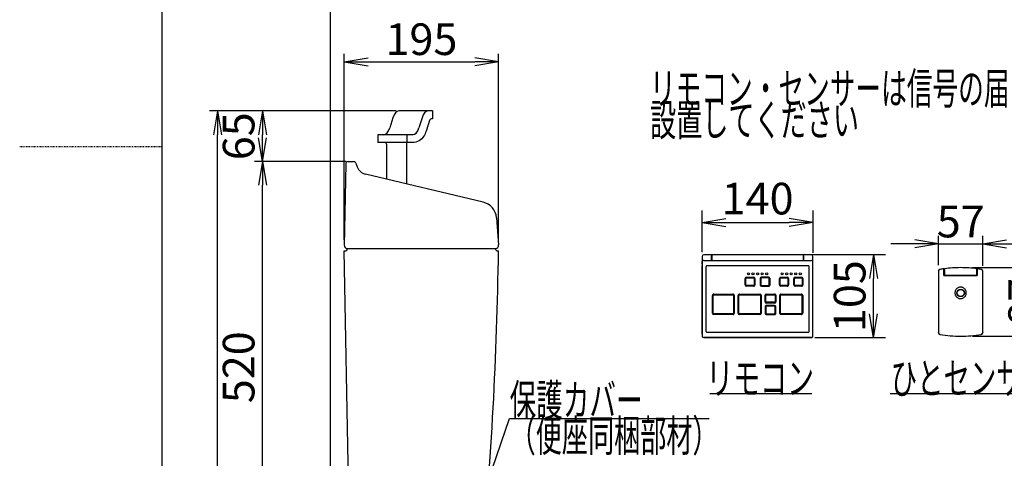
# Model space of a CAD drawing. Extents: x 0 to 2000, y 13 to 2915.
# Drawn here: x 0 to 1244, y 1121 to 1675 of the extents above; entities that cross this region are included whole.
import ezdxf
from ezdxf.enums import TextEntityAlignment as Align

# ---------------------------------------------------------------- set-up
doc = ezdxf.new("R2010")
doc.units = 0
doc.linetypes.add('EXLTYPE2', pattern=[2, 1, -1])
doc.layers.get('0').update_dxf_attribs({"linetype": 'CONTINUOUS'})
doc.layers.get('DEFPOINTS').update_dxf_attribs({"linetype": 'CONTINUOUS'})
for name, color, linetype in [('タンク', 7, 'CONTINUOUS'), ('便座', 7, 'CONTINUOUS'), ('寸法', 7, 'CONTINUOUS'), ('枠', 7, 'CONTINUOUS')]:
    doc.layers.add(name, color=color, linetype=linetype)
doc.styles.add('EXCADDIM1', font='monotxt', dxfattribs={"width": 0.84, "bigfont": 'extfont'})
doc.styles.add('EXCADSTD', font='monotxt', dxfattribs={"bigfont": 'extfont'})
doc.styles.get("Standard").update_dxf_attribs({"font": 'monotxt', "bigfont": 'extfont'})
doc.dimstyles.new('ISO-25', dxfattribs={"dimtxt": 2.5, "dimasz": 2.5, "dimexe": 1.25, "dimexo": 0.625, "dimtad": 1, "dimtxsty": 'STANDARD', "dimcen": 2.5, "dimazin": 3, "dimtfac": 1, "dimtmove": 0, "dimatfit": 3})

# ---------------------------------------------------------------- blocks, each defined once
blk = doc.blocks.new('EX_NORM')
at = {"color": 0, "linetype": 'CONTINUOUS'}
for q in [(-1, 0.167), (-1, 0), (-1, -0.167)]:
    blk.add_line((0, 0), q, dxfattribs=at)
blk = doc.blocks.new('*D15')
at = {"layer": 'DEFPOINTS', "color": 0}
for p in [(306.8, 1496), (414.9, 1496), (282.6, 976)]:
    blk.add_point(p, dxfattribs=at)
at = {"layer": 'タンク', "color": 3, "linetype": 'CONTINUOUS'}
for p, q in [((412.5, 1496), (296.8, 1496)), ((306.8, 1006), (306.8, 1466))]:
    blk.add_line(p, q, dxfattribs=at)
at = {"layer": 'タンク', "color": 3, "xscale": 30, "yscale": 30, "zscale": 30}
for p, rotation in [((306.8, 1496), 90), ((306.8, 976), 270)]:
    blk.add_blockref('EX_NORM', p, dxfattribs=dict(at, rotation=rotation))
at = {"layer": 'タンク', "color": 2, "insert": (281.8, 1236), "char_height": 40, "attachment_point": 5, "rotation": 90, "style": 'EXCADDIM1'}
blk.add_mtext('520', dxfattribs=at)
blk = doc.blocks.new('*D16')
at = {"layer": 'DEFPOINTS', "color": 0}
for p in [(306.8, 1560), (482.8, 1560), (282.6, 1496)]:
    blk.add_point(p, dxfattribs=at)
at = {"layer": 'タンク', "color": 3, "linetype": 'CONTINUOUS'}
for p, q in [((475.8, 1560), (296.8, 1560)), ((306.8, 1526), (306.8, 1530))]:
    blk.add_line(p, q, dxfattribs=at)
at = {"layer": 'タンク', "color": 3, "xscale": 30, "yscale": 30, "zscale": 30}
for p, rotation in [((306.8, 1560), 90), ((306.8, 1496), 270)]:
    blk.add_blockref('EX_NORM', p, dxfattribs=dict(at, rotation=rotation))
at = {"layer": 'タンク', "color": 2, "insert": (281.8, 1528), "char_height": 40, "attachment_point": 5, "rotation": 90, "style": 'EXCADDIM1'}
blk.add_mtext('65', dxfattribs=at)
blk = doc.blocks.new('*D17')
at = {"layer": 'DEFPOINTS', "color": 0}
for p in [(250, 1560), (312, 1560), (312, 576)]:
    blk.add_point(p, dxfattribs=at)
at = {"layer": 'タンク', "color": 3, "linetype": 'CONTINUOUS'}
for p, q in [((305, 1560), (240, 1560)), ((250, 606), (250, 1530)), ((305, 576), (240, 576))]:
    blk.add_line(p, q, dxfattribs=at)
at = {"layer": 'タンク', "color": 3, "xscale": 30, "yscale": 30, "zscale": 30}
for p, rotation in [((250, 1560), 90), ((250, 576), 270)]:
    blk.add_blockref('EX_NORM', p, dxfattribs=dict(at, rotation=rotation))
at = {"layer": 'タンク', "color": 2, "insert": (225, 1068), "char_height": 40, "attachment_point": 5, "rotation": 90, "style": 'EXCADDIM1'}
blk.add_mtext('985', dxfattribs=at)
blk = doc.blocks.new('*D19')
at = {"layer": 'DEFPOINTS', "color": 0}
for p in [(1188.8, 1361.9), (1299.2, 1361.9), (1188.8, 1275.3)]:
    blk.add_point(p, dxfattribs=at)
at = {"layer": '便座', "color": 3, "linetype": 'CONTINUOUS'}
for p, q in [((1203.8, 1361.9), (1314.2, 1361.9)), ((1299.2, 1305.3), (1299.2, 1331.9)), ((1203.8, 1275.3), (1314.2, 1275.3))]:
    blk.add_line(p, q, dxfattribs=at)
at = {"layer": '便座', "color": 3, "xscale": 30, "yscale": 30, "zscale": 30}
for p, rotation in [((1299.2, 1361.9), 90), ((1299.2, 1275.3), 270)]:
    blk.add_blockref('EX_NORM', p, dxfattribs=dict(at, rotation=rotation))
at = {"layer": '便座', "color": 2, "insert": (1274.2, 1318.6), "char_height": 40, "attachment_point": 5, "rotation": 90, "style": 'EXCADDIM1'}
blk.add_mtext('87', dxfattribs=at)
blk = doc.blocks.new('*D20')
at = {"layer": 'DEFPOINTS', "color": 0}
for p in [(1216.9, 1392), (1160.8, 1358.1), (1216.9, 1357.2)]:
    blk.add_point(p, dxfattribs=at)
at = {"layer": '便座', "color": 3, "linetype": 'CONTINUOUS'}
for p, q in [((1160.8, 1365.1), (1160.8, 1402)), ((1216.9, 1364.2), (1216.9, 1402)), ((1130.8, 1392), (1100.8, 1392)), ((1160.8, 1392), (1216.9, 1392)), ((1246.9, 1392), (1276.9, 1392))]:
    blk.add_line(p, q, dxfattribs=at)
at = {"layer": '便座', "color": 3, "xscale": 30, "yscale": 30, "zscale": 30}
blk.add_blockref('EX_NORM', (1160.8, 1392), dxfattribs=at)
at = {"layer": '便座', "color": 3, "xscale": 30, "yscale": 30, "zscale": 30, "rotation": 180}
blk.add_blockref('EX_NORM', (1216.9, 1392), dxfattribs=at)
at = {"layer": '便座', "color": 2, "insert": (1188.9, 1415), "char_height": 40, "attachment_point": 5, "style": 'EXCADDIM1'}
blk.add_mtext('57', dxfattribs=at)
blk = doc.blocks.new('*D21')
at = {"layer": 'DEFPOINTS', "color": 0}
for p in [(1002.3, 1419), (862.3, 1376.1), (1002.3, 1375.5)]:
    blk.add_point(p, dxfattribs=at)
at = {"layer": '便座', "color": 3, "linetype": 'CONTINUOUS'}
for p, q in [((862.3, 1381.4), (862.3, 1434)), ((1002.3, 1380.8), (1002.3, 1434)), ((892.3, 1419), (972.3, 1419))]:
    blk.add_line(p, q, dxfattribs=at)
at = {"layer": '便座', "color": 3, "xscale": 30, "yscale": 30, "zscale": 30, "rotation": 180}
blk.add_blockref('EX_NORM', (862.3, 1419), dxfattribs=at)
at = {"layer": '便座', "color": 3, "xscale": 30, "yscale": 30, "zscale": 30}
blk.add_blockref('EX_NORM', (1002.3, 1419), dxfattribs=at)
at = {"layer": '便座', "color": 2, "insert": (932.3, 1444), "char_height": 40, "attachment_point": 5, "style": 'EXCADDIM1'}
blk.add_mtext('140', dxfattribs=at)
blk = doc.blocks.new('*D22')
at = {"layer": 'DEFPOINTS', "color": 0}
for p in [(990.3, 1378.4), (1078.8, 1378.4), (1000.3, 1273.4)]:
    blk.add_point(p, dxfattribs=at)
at = {"layer": '便座', "color": 3, "linetype": 'CONTINUOUS'}
for p, q in [((994.8, 1378.4), (1093.8, 1378.4)), ((1078.8, 1303.4), (1078.8, 1348.4)), ((1004.8, 1273.4), (1093.8, 1273.4))]:
    blk.add_line(p, q, dxfattribs=at)
at = {"layer": '便座', "color": 3, "xscale": 30, "yscale": 30, "zscale": 30}
for p, rotation in [((1078.8, 1378.4), 90), ((1078.8, 1273.4), 270)]:
    blk.add_blockref('EX_NORM', p, dxfattribs=dict(at, rotation=rotation))
at = {"layer": '便座', "color": 2, "insert": (1053.8, 1325.9), "char_height": 40, "attachment_point": 5, "rotation": 90, "style": 'EXCADDIM1'}
blk.add_mtext('105', dxfattribs=at)
blk = doc.blocks.new('*D36')
at = {"layer": 'DEFPOINTS', "color": 0}
for p in [(605.1, 1622), (410.1, 1390.1), (605.1, 1390.6)]:
    blk.add_point(p, dxfattribs=at)
at = {"layer": '寸法', "color": 3, "linetype": 'CONTINUOUS'}
for p, q in [((410.1, 1397.1), (410.1, 1632)), ((605.1, 1397.6), (605.1, 1632)), ((440.1, 1622), (575.1, 1622))]:
    blk.add_line(p, q, dxfattribs=at)
at = {"layer": '寸法', "color": 3, "xscale": 30, "yscale": 30, "zscale": 30, "rotation": 180}
blk.add_blockref('EX_NORM', (410.1, 1622), dxfattribs=at)
at = {"layer": '寸法', "color": 3, "xscale": 30, "yscale": 30, "zscale": 30}
blk.add_blockref('EX_NORM', (605.1, 1622), dxfattribs=at)
at = {"layer": '寸法', "color": 2, "insert": (507.6, 1645.5), "char_height": 40, "attachment_point": 5, "style": 'EXCADDIM1'}
blk.add_mtext('195', dxfattribs=at)

msp = doc.modelspace()

# ---------------------------------------------------------------- linework, layer by layer
at = {"layer": 'タンク', "color": 7, "linetype": 'CONTINUOUS'}
msp.add_line((392.518, 576), (392.518, 1833), dxfattribs=at)
at = {"layer": 'タンク', "color": 6, "linetype": 'CONTINUOUS'}
for p, q in [((521.475, 1560.005), (479.015, 1560.005)), ((521.475, 1560.005), (521.475, 1550.005)), ((471.556, 1551.272), (467.635, 1538.738)), ((508.365, 1551.272), (504.444, 1538.738)), ((517.788, 1547.901), (513.961, 1535.669)), ((521.475, 1550.005), (520.651, 1550.005)), ((452.495, 1530.005), (452.495, 1520.005)), ((496.985, 1530.005), (452.495, 1530.005)), ((498.047, 1520.005), (452.495, 1520.005)), ((463.569, 1518.005), (463.569, 1473.698)), ((488.569, 1518.493), (488.569, 1469.505)), ((489.095, 1530.005), (489.095, 1520.005))]:
    msp.add_line(p, q, dxfattribs=at)
at = {"layer": 'タンク', "color": 2, "linetype": 'CONTINUOUS'}
for p, q in [((411.938, 1493.052), (410.139, 1390)), ((414.938, 1496), (421.909, 1496)), ((424.719, 1494.051), (426.482, 1489.336)), ((585.538, 1444.705), (437.063, 1479.999)), ((602.383, 1425.028), (605.09, 1390.626)), ((410.069, 1383), (411.015, 1383)), ((417.299, 987.781), (410.069, 1383)), ((414.015, 1386), (601.015, 1386)), ((414.069, 1386), (601.015, 1386)), ((604.015, 1383), (604.972, 1383))]:
    msp.add_line(p, q, dxfattribs=at)
at = {"layer": 'タンク', "color": 6, "linetype": 'CONTINUOUS', "flags": 128}
msp.add_lwpolyline([(513.961, 1535.669), (513.55, 1534.429), (512.903, 1532.735), (512.152, 1531.056), (511.299, 1529.425), (510.325, 1527.844), (509.21, 1526.318), (507.924, 1524.856), (506.432, 1523.48), (504.699, 1522.232), (502.705, 1521.177), (500.462, 1520.404), (498.036, 1520.005), (498.047, 1520.005)], dxfattribs=at)
at = {"layer": 'タンク', "color": 6, "linetype": 'CONTINUOUS'}
for centre, radius, start, end in [((520.651, 1547.005), 3, 90, 162.627497), ((461.569, 1518.005), 2, 0, 90), ((490.569, 1518.493), 2, 130.902093, 180), ((491.069, 1469.505), 2.5, 180, 232.440845)]:
    msp.add_arc(centre, radius, start, end, dxfattribs=at)
at = {"layer": 'タンク', "color": 2, "linetype": 'CONTINUOUS'}
for centre, radius, start, end in [((414.938, 1493), 3, 90, 179), ((421.909, 1493), 3, 20.510258, 90), ((440.532, 1494.592), 15, 200.510258, 256.62868), ((580.45, 1423.302), 22, 4.5, 76.62868), ((414.139, 1390), 4, 178, 270), ((411.015, 1386), 3, 270, 0), ((-4394.513, 1454.747), 5000, 354.630752, 359.177813), ((604.015, 1386), 3, 180, 270), ((601.139, 1390), 4, 270, 9)]:
    msp.add_arc(centre, radius, start, end, dxfattribs=at)
at = {"layer": 'タンク', "color": 6, "linetype": 'CONTINUOUS'}
for centre, start_param, end_param in [((479.015, 1539.305), 3.14159265, 4.09598876), ((515.823, 1539.305), 3.14159265, 4.09598876), ((460.177, 1550.705), 0, 0.95439611), ((496.985, 1550.705), 6.23783201, 7.23758142)]:
    msp.add_ellipse(centre, major_axis=(0, -20.7), ratio=0.44157961, start_param=start_param, end_param=end_param, dxfattribs=at)
at = {"layer": '便座', "color": 6, "linetype": 'CONTINUOUS'}
for p, q in [((862.28, 1376.089), (862.28, 1376.068)), ((862.28, 1376.088), (862.28, 1375.483)), ((862.28, 1375.483), (862.28, 1369.877)), ((862.28, 1369.34), (862.28, 1369.877)), ((862.28, 1367.649), (862.28, 1369.34)), ((862.28, 1369.312), (862.28, 1364.396)), ((873.929, 1378.088), (864.28, 1378.088)), ((864.28, 1370.948), (1000.264, 1370.948)), ((874.279, 1378.088), (873.929, 1378.088)), ((874.279, 1377.788), (874.229, 1377.788)), ((874.229, 1377.788), (874.229, 1377.036)), ((874.229, 1371.43), (874.229, 1377.036)), ((874.229, 1377.036), (874.229, 1371.429)), ((874.279, 1376.888), (874.229, 1376.888)), ((874.279, 1376.788), (874.229, 1376.788)), ((874.279, 1376.788), (874.229, 1376.788)), ((874.229, 1370.948), (874.229, 1371.43)), ((874.279, 1378.412), (874.279, 1370.99)), ((874.279, 1378.412), (990.265, 1378.412)), ((874.279, 1378.412), (874.279, 1370.99)), ((874.279, 1378.412), (990.265, 1378.412)), ((874.279, 1378.086), (874.279, 1370.948)), ((874.279, 1370.948), (874.279, 1370.99)), ((874.279, 1370.948), (874.279, 1370.99)), ((990.265, 1370.99), (990.265, 1378.412)), ((990.265, 1370.99), (990.265, 1378.412)), ((990.315, 1378.088), (990.265, 1378.088)), ((990.315, 1377.788), (990.265, 1377.788)), ((990.315, 1376.888), (990.265, 1376.888)), ((990.315, 1376.788), (990.265, 1376.788)), ((990.265, 1376.788), (990.315, 1376.788)), ((990.265, 1370.948), (990.265, 1370.99)), ((990.265, 1370.948), (990.265, 1370.99)), ((990.315, 1377.31), (990.315, 1378.088)), ((1000.264, 1378.088), (990.315, 1378.088)), ((990.315, 1377.31), (990.315, 1371.703)), ((990.315, 1371.703), (990.315, 1370.975)), ((990.315, 1370.975), (990.315, 1370.948)), ((1002.264, 1375.483), (1002.264, 1376.088)), ((1002.264, 1369.877), (1002.264, 1375.483)), ((1002.264, 1369.34), (1002.264, 1369.877)), ((1002.264, 1369.34), (1002.264, 1369.312)), ((1002.264, 1364.396), (1002.264, 1369.312)), ((862.28, 1366.185), (862.28, 1367.649)), ((862.28, 1278.099), (862.28, 1364.396)), ((862.28, 1364.396), (862.28, 1278.099)), ((867.27, 1281.099), (867.27, 1363.389)), ((996.254, 1364.39), (868.27, 1364.389)), ((996.254, 1364.389), (868.27, 1364.389)), ((997.254, 1281.099), (997.254, 1363.389)), ((1002.264, 1278.099), (1002.264, 1364.396)), ((1160.674, 1357.213), (1160.674, 1357.204)), ((1160.674, 1357.204), (1160.674, 1357.189)), ((1160.674, 1357.189), (1160.674, 1280.168)), ((1161.255, 1356.902), (1161.253, 1356.89)), ((1167.789, 1360.43), (1167.789, 1360.462)), ((1167.789, 1360.231), (1167.789, 1360.43)), ((1167.789, 1359.729), (1167.789, 1360.231)), ((1168.389, 1359.999), (1167.789, 1359.915)), ((1167.789, 1359.53), (1167.789, 1359.729)), ((1167.789, 1359.193), (1167.789, 1359.53)), ((1167.789, 1358.755), (1167.789, 1359.193)), ((1167.789, 1358.513), (1167.789, 1358.755)), ((1167.789, 1358.265), (1167.789, 1358.513)), ((1167.789, 1358.364), (1167.903, 1358.381)), ((1167.789, 1351.889), (1167.789, 1358.265)), ((1167.789, 1357.758), (1167.897, 1357.758)), ((1167.897, 1357.727), (1167.789, 1357.727)), ((1167.789, 1357.03), (1167.891, 1357.03)), ((1167.898, 1357.861), (1167.891, 1357.004)), ((1167.891, 1357.004), (1167.929, 1352.625)), ((1167.9, 1358.11), (1167.898, 1357.861)), ((1167.9, 1358.11), (1167.903, 1358.352)), ((1167.903, 1358.352), (1167.906, 1358.788)), ((1167.906, 1358.788), (1167.909, 1359.122)), ((1167.909, 1359.122), (1167.911, 1359.316)), ((1167.911, 1359.316), (1167.914, 1359.741)), ((1167.916, 1359.918), (1167.914, 1359.741)), ((1167.916, 1359.923), (1168.393, 1359.99)), ((1167.916, 1359.918), (1167.916, 1359.923)), ((1168.388, 1360.32), (1168.388, 1360.492)), ((1168.388, 1360.485), (1168.388, 1359.759)), ((1168.399, 1358.299), (1168.388, 1359.759)), ((1168.399, 1358.299), (1168.448, 1352.619)), ((1209.125, 1352.619), (1209.174, 1358.299)), ((1209.174, 1358.299), (1209.185, 1359.759)), ((1209.788, 1359.915), (1209.18, 1360)), ((1209.18, 1359.99), (1209.657, 1359.923)), ((1209.185, 1360.492), (1209.185, 1360.151)), ((1209.185, 1359.759), (1209.185, 1360.485)), ((1209.644, 1352.625), (1209.682, 1357.004)), ((1209.657, 1359.923), (1209.657, 1359.913)), ((1209.659, 1359.702), (1209.657, 1359.913)), ((1209.659, 1359.702), (1209.663, 1359.219)), ((1209.663, 1359.219), (1209.664, 1359.088)), ((1209.664, 1359.088), (1209.666, 1358.865)), ((1209.666, 1358.865), (1209.668, 1358.577)), ((1209.668, 1358.577), (1209.67, 1358.417)), ((1209.671, 1358.253), (1209.67, 1358.417)), ((1209.67, 1358.381), (1209.788, 1358.364)), ((1209.682, 1357.004), (1209.671, 1358.253)), ((1209.676, 1357.758), (1209.788, 1357.758)), ((1209.788, 1357.727), (1209.676, 1357.727)), ((1209.682, 1357.03), (1209.788, 1357.03)), ((1209.788, 1360.462), (1209.788, 1360.43)), ((1209.788, 1360.458), (1209.788, 1358.945)), ((1209.788, 1360.43), (1209.788, 1360.23)), ((1209.788, 1360.23), (1209.788, 1359.729)), ((1209.788, 1359.729), (1209.788, 1359.529)), ((1209.788, 1359.529), (1209.788, 1359.192)), ((1209.788, 1359.192), (1209.788, 1358.755)), ((1209.788, 1358.364), (1209.788, 1358.945)), ((1209.788, 1358.755), (1209.788, 1358.513)), ((1209.788, 1358.513), (1209.788, 1358.265)), ((1209.788, 1358.265), (1209.788, 1351.889)), ((1216.904, 1357.204), (1216.904, 1357.213)), ((1216.904, 1357.189), (1216.904, 1357.204)), ((1216.904, 1280.168), (1216.904, 1357.189)), ((916.574, 1340.092), (916.574, 1348.091)), ((917.444, 1340.092), (917.444, 1348.091)), ((918.274, 1349.791), (927.273, 1349.791)), ((918.274, 1348.921), (927.273, 1348.921)), ((928.102, 1348.091), (928.102, 1340.092)), ((928.972, 1348.091), (928.972, 1340.092)), ((935.572, 1348.091), (935.572, 1340.092)), ((936.442, 1348.091), (936.442, 1340.092)), ((946.27, 1349.791), (937.271, 1349.791)), ((946.27, 1348.921), (937.271, 1348.921)), ((947.1, 1340.092), (947.1, 1348.091)), ((947.97, 1340.092), (947.97, 1348.091)), ((960.069, 1340.092), (960.069, 1348.091)), ((960.939, 1340.092), (960.939, 1348.091)), ((961.768, 1349.791), (969.768, 1349.791)), ((961.768, 1348.921), (969.768, 1348.921)), ((970.597, 1348.091), (970.597, 1340.092)), ((971.467, 1348.091), (971.467, 1340.092)), ((978.067, 1340.092), (978.067, 1348.091)), ((978.937, 1340.092), (978.937, 1348.091)), ((979.766, 1349.791), (987.765, 1349.791)), ((979.766, 1348.921), (987.765, 1348.921)), ((988.595, 1348.091), (988.595, 1340.092)), ((989.465, 1348.091), (989.465, 1340.092)), ((1167.789, 1355.836), (1167.901, 1355.836)), ((1167.789, 1351.889), (1209.788, 1351.889)), ((1167.935, 1351.928), (1167.929, 1352.625)), ((1167.929, 1352.625), (1168.449, 1352.625)), ((1167.936, 1351.889), (1167.935, 1351.928)), ((1167.935, 1351.928), (1209.638, 1351.928)), ((1168.747, 1352.323), (1208.826, 1352.323)), ((1199.755, 1351.928), (1199.755, 1351.889)), ((1206.174, 1351.889), (1206.174, 1351.928)), ((1209.124, 1352.625), (1209.644, 1352.625)), ((1209.638, 1351.928), (1209.637, 1351.889)), ((1209.644, 1352.625), (1209.638, 1351.928)), ((1209.672, 1355.836), (1209.788, 1355.836)), ((927.273, 1339.263), (918.274, 1339.263)), ((927.273, 1338.392), (918.274, 1338.392)), ((937.271, 1339.263), (946.27, 1339.263)), ((937.271, 1338.392), (946.27, 1338.392)), ((969.768, 1339.263), (961.768, 1339.263)), ((969.768, 1338.392), (961.768, 1338.392)), ((987.765, 1339.263), (979.766, 1339.263)), ((987.765, 1338.392), (979.766, 1338.392)), ((875.279, 1304.296), (875.279, 1326.894)), ((876.149, 1304.296), (876.149, 1326.894)), ((876.979, 1328.594), (901.076, 1328.594)), ((876.979, 1327.723), (901.076, 1327.723)), ((901.905, 1326.894), (901.905, 1304.296)), ((902.775, 1326.894), (902.775, 1304.296)), ((907.775, 1304.296), (907.775, 1326.894)), ((908.645, 1304.296), (908.645, 1326.894)), ((909.475, 1328.594), (935.072, 1328.594)), ((909.475, 1327.723), (935.072, 1327.723)), ((935.901, 1326.894), (935.901, 1304.296)), ((936.771, 1326.894), (936.771, 1304.296)), ((941.771, 1318.695), (941.771, 1327.094)), ((942.641, 1318.695), (942.641, 1327.094)), ((943.271, 1328.594), (953.769, 1328.594)), ((943.271, 1327.723), (953.769, 1327.723)), ((954.399, 1327.094), (954.399, 1318.695)), ((955.269, 1327.094), (955.269, 1318.695)), ((960.269, 1304.296), (960.269, 1326.894)), ((961.139, 1304.296), (961.139, 1326.894)), ((961.968, 1328.594), (987.565, 1328.594)), ((961.968, 1327.723), (987.565, 1327.723)), ((988.395, 1326.894), (988.395, 1304.296)), ((989.265, 1326.894), (989.265, 1304.296)), ((941.771, 1312.495), (941.771, 1304.096)), ((942.641, 1312.495), (942.641, 1304.096)), ((953.769, 1318.065), (943.271, 1318.065)), ((953.769, 1317.195), (943.271, 1317.195)), ((953.769, 1313.995), (943.271, 1313.995)), ((953.769, 1313.125), (943.271, 1313.125)), ((954.399, 1304.096), (954.399, 1312.495)), ((955.269, 1304.096), (955.269, 1312.495)), ((901.076, 1303.467), (876.979, 1303.467)), ((901.076, 1302.597), (876.979, 1302.597)), ((935.072, 1303.467), (909.475, 1303.467)), ((935.072, 1302.597), (909.475, 1302.597)), ((943.271, 1303.467), (953.769, 1303.467)), ((943.271, 1302.597), (953.769, 1302.597)), ((987.565, 1303.467), (961.968, 1303.467)), ((987.565, 1302.597), (961.968, 1302.597)), ((862.28, 1278.099), (862.28, 1275.1)), ((1000.264, 1273.4), (864.28, 1273.4)), ((864.28, 1273.4), (1000.264, 1273.4)), ((864.3, 1273.4), (874.399, 1273.4)), ((877.278, 1273.4), (864.3, 1273.4)), ((996.254, 1280.099), (868.27, 1280.099)), ((874.399, 1273.4), (964.388, 1273.4)), ((877.858, 1273.4), (960.689, 1273.4)), ((928.98, 1273.4), (937.58, 1273.4)), ((964.388, 1273.4), (1000.244, 1273.4)), ((1002.264, 1275.1), (1002.264, 1278.099)), ((1160.674, 1280.06), (1160.674, 1280.168)), ((1160.674, 1280.158), (1160.674, 1280.168)), ((1160.674, 1280.06), (1160.674, 1280.009)), ((1216.903, 1280.009), (1216.904, 1280.06)), ((1216.904, 1280.168), (1216.904, 1280.06)), ((1216.904, 1280.168), (1216.904, 1280.158))]:
    msp.add_line(p, q, dxfattribs=at)
at = {"layer": '便座', "color": 6, "linetype": 'CONTINUOUS', "flags": 128}
for points in [[(864.28, 1370.948), (863.967, 1370.928), (863.662, 1370.868), (863.375, 1370.771), (863.109, 1370.639), (862.876, 1370.478), (862.676, 1370.29), (862.518, 1370.085), (862.397, 1369.864), (862.32, 1369.637), (862.283, 1369.403), (862.28, 1369.312)], [(1001.521, 1370.585), (1000.999, 1370.834), (1000.395, 1370.945), (1000.264, 1370.948)], [(1002.264, 1369.312), (1002.243, 1369.545), (1002.183, 1369.772), (1001.945, 1370.199), (1001.861, 1370.297)]]:
    msp.add_lwpolyline(points, dxfattribs=at)
at = {"layer": '便座', "color": 6, "linetype": 'CONTINUOUS'}
for centre, radius in [((920.773, 1354.09), 1.375), ((926.523, 1354.09), 1.375), ((932.272, 1354.09), 1.375), ((938.021, 1354.09), 1.375), ((943.771, 1354.09), 1.375), ((963.268, 1354.09), 1.375), ((969.018, 1354.09), 1.375), ((974.767, 1354.09), 1.375), ((980.516, 1354.09), 1.375), ((986.266, 1354.09), 1.375), ((1188.789, 1329.995), 4.727), ((1188.789, 1329.975), 4.429)]:
    msp.add_circle(centre, radius, dxfattribs=at)
for centre, radius, start, end in [((864.28, 1376.088), 2, 90.000009, 179.999991), ((873.929, 1377.788), 0.3, 359.999983, 90.000003), ((1000.264, 1376.088), 2, 0.00001, 90.000003), ((868.27, 1363.389), 1, 90.001328, 179.998653), ((996.254, 1363.389), 1, 0.000016, 89.959821), ((1163.162, 1357.189), 2.488, 100.060509, 179.974829), ((1163.162, 1357.204), 2.489, 169.800825, 179.796971), ((1163.158, 1357.205), 2.484, 159.849977, 169.809786), ((1163.162, 1357.204), 2.489, 149.874486, 159.858952), ((1163.158, 1357.207), 2.484, 139.916589, 149.883502), ((1163.162, 1357.204), 2.488, 129.945455, 139.925564), ((1163.159, 1357.208), 2.484, 110.004636, 129.97264), ((1163.161, 1357.209), 2.483, 100.037833, 110.022695), ((1188.789, 1212.559), 149.386, 98.080799, 100.046835), ((1188.786, 1212.53), 149.361, 90.000003, 97.849345), ((1188.786, 1212.53), 149.361, 82.150653, 90.000003), ((1188.789, 1212.559), 149.386, 79.953163, 81.919199), ((1214.415, 1357.189), 2.489, 0.027189, 79.941989), ((1214.416, 1357.205), 2.488, 69.949914, 79.953382), ((1214.417, 1357.209), 2.483, 59.997222, 69.959012), ((1214.418, 1357.207), 2.484, 40.060979, 60.033319), ((1214.415, 1357.204), 2.489, 30.089172, 40.071548), ((1214.419, 1357.206), 2.484, 20.126971, 30.097792), ((1214.419, 1357.204), 2.484, 0.193984, 20.163109), ((918.274, 1348.091), 1.7, 90.000003, 180.000009), ((918.274, 1348.091), 0.829, 90.000003, 180.000009), ((927.273, 1348.091), 1.7, 0, 90.000003), ((927.273, 1348.091), 0.829, 0, 90.000003), ((937.271, 1348.091), 1.7, 90.000003, 180.000009), ((937.271, 1348.091), 0.829, 90.000003, 180.000009), ((946.27, 1348.091), 1.7, 0, 90.000003), ((946.27, 1348.091), 0.829, 0, 90.000003), ((961.768, 1348.091), 1.7, 90.000003, 180.000009), ((961.768, 1348.091), 0.829, 90.000003, 180.000009), ((969.768, 1348.091), 1.7, 0, 90.000003), ((969.768, 1348.091), 0.829, 0, 90.000003), ((979.766, 1348.091), 1.7, 90.000003, 180.000009), ((979.766, 1348.091), 0.829, 90.000003, 180.000009), ((987.765, 1348.091), 1.7, 0, 90.000003), ((987.765, 1348.091), 0.829, 0, 90.000003), ((1165.65, 1349.005), 3.981, 55.0162, 57.486205), ((1168.744, 1352.621), 0.296, 180.390258, 202.981478), ((1168.744, 1352.62), 0.296, 202.764155, 225.336769), ((1168.745, 1352.619), 0.296, 225.119883, 247.682764), ((1168.746, 1352.618), 0.296, 247.464888, 270.109554), ((1208.827, 1352.618), 0.296, 269.891179, 292.48373), ((1208.828, 1352.619), 0.296, 292.266414, 314.839619), ((1208.829, 1352.62), 0.296, 314.622747, 337.185046), ((1208.829, 1352.621), 0.296, 336.967135, 359.610498), ((1211.927, 1349.005), 3.981, 122.513431, 125.057881), ((918.274, 1340.092), 1.7, 180.000009, 269.999997), ((918.274, 1340.092), 0.829, 180.000009, 269.999997), ((927.273, 1340.092), 0.829, 269.999997, 0.00001), ((927.273, 1340.092), 1.7, 269.999997, 0), ((937.271, 1340.092), 1.7, 180.000009, 269.999997), ((937.271, 1340.092), 0.829, 180.000009, 269.999997), ((946.27, 1340.092), 0.829, 269.999997, 0), ((946.27, 1340.092), 1.7, 269.999997, 0), ((961.768, 1340.092), 1.7, 180.000009, 269.999997), ((961.768, 1340.092), 0.829, 180.000009, 269.999997), ((969.768, 1340.092), 0.829, 269.999997, 0.00001), ((969.768, 1340.092), 1.7, 269.999997, 0), ((979.766, 1340.092), 1.7, 180.000009, 269.999997), ((979.766, 1340.092), 0.829, 180.000009, 269.999997), ((987.765, 1340.092), 0.829, 269.999997, 0.00001), ((987.765, 1340.092), 1.7, 269.999997, 0), ((1188.772, 1329.996), 7.199, 168.737009, 180.013), ((1188.773, 1329.999), 7.199, 157.487005, 168.762991), ((1188.774, 1330.002), 7.199, 146.237014, 157.512987), ((1188.776, 1330.005), 7.199, 134.987009, 146.262996), ((1188.778, 1330.008), 7.199, 123.737005, 135.012991), ((1188.781, 1330.009), 7.199, 112.487007, 123.762987), ((1188.784, 1330.011), 7.199, 101.237009, 112.512989), ((1188.787, 1330.011), 7.199, 89.987005, 101.262991), ((1188.789, 1329.995), 7.215, 78.749998, 90.000003), ((1188.793, 1330.011), 7.199, 67.487009, 78.762989), ((1188.796, 1330.009), 7.199, 56.237008, 67.512991), ((1188.799, 1330.008), 7.199, 44.98701, 56.26299), ((1188.801, 1330.005), 7.199, 33.737009, 45.012992), ((1188.803, 1330.002), 7.199, 22.487006, 33.762988), ((1188.805, 1329.999), 7.199, 11.237009, 22.512992), ((1188.805, 1329.996), 7.199, 359.987005, 11.262991), ((876.979, 1326.894), 1.7, 90.000003, 180.000009), ((876.979, 1326.894), 0.829, 90.000003, 180.000009), ((901.076, 1326.894), 1.7, 0, 90.000003), ((901.076, 1326.894), 0.829, 0, 90.000003), ((909.475, 1326.894), 1.7, 90.000003, 180.000009), ((909.475, 1326.894), 0.829, 90.000003, 180.000009), ((935.072, 1326.894), 1.7, 0, 90.000003), ((935.072, 1326.894), 0.829, 0, 90.000003), ((943.271, 1327.094), 1.5, 90.000003, 180.000009), ((943.271, 1318.695), 1.5, 180.000009, 269.999997), ((943.271, 1327.094), 0.629, 90.000003, 180.000009), ((943.271, 1318.695), 0.629, 180.000009, 269.999997), ((953.769, 1327.094), 1.5, 0, 90.000003), ((953.769, 1327.094), 0.629, 0, 90.000003), ((953.769, 1318.695), 0.629, 269.999997, 0), ((953.769, 1318.695), 1.5, 269.999997, 0), ((961.968, 1326.894), 1.7, 90.000003, 180.000009), ((961.968, 1326.894), 0.829, 90.000003, 180.000009), ((987.565, 1326.894), 1.7, 0, 90.000003), ((987.565, 1326.894), 0.829, 0.00001, 90.000003), ((1188.772, 1329.993), 7.199, 179.987014, 191.262991), ((1188.773, 1329.99), 7.199, 191.237009, 202.512995), ((1188.774, 1329.987), 7.199, 202.487013, 213.763), ((1188.776, 1329.984), 7.199, 213.737018, 225.012991), ((1188.778, 1329.982), 7.199, 224.987009, 236.262995), ((1188.781, 1329.98), 7.199, 236.237013, 247.513), ((1188.784, 1329.979), 7.199, 247.487011, 258.762998), ((1188.787, 1329.978), 7.199, 258.737016, 270.012975), ((1188.79, 1329.978), 7.199, 269.98702, 281.262979), ((1188.793, 1329.979), 7.199, 281.236997, 292.512984), ((1188.796, 1329.98), 7.199, 292.487002, 303.762992), ((1188.799, 1329.982), 7.199, 303.73701, 315.012997), ((1188.801, 1329.984), 7.199, 314.987011, 326.263001), ((1188.803, 1329.987), 7.199, 326.237019, 337.512977), ((1188.805, 1329.99), 7.199, 337.486996, 348.762983), ((1188.805, 1329.993), 7.199, 348.737, 0.012991), ((943.271, 1312.495), 1.5, 90.000003, 180.000009), ((943.271, 1312.495), 0.629, 90.000003, 180.000009), ((953.769, 1312.495), 1.5, 0.00001, 90.000003), ((953.769, 1312.495), 0.629, 0, 90.000003), ((876.979, 1304.296), 1.7, 180.000009, 269.999997), ((876.979, 1304.296), 0.829, 180.000009, 269.999997), ((901.076, 1304.296), 0.829, 269.999997, 0.00001), ((901.076, 1304.296), 1.7, 269.999997, 0), ((909.475, 1304.296), 1.7, 180.000009, 269.999997), ((909.475, 1304.296), 0.829, 180.000009, 269.999997), ((935.072, 1304.296), 0.829, 269.999997, 0), ((935.072, 1304.296), 1.7, 269.999997, 0), ((943.271, 1304.096), 1.5, 180.000009, 269.999997), ((943.271, 1304.096), 0.629, 180.000009, 269.999997), ((953.769, 1304.096), 0.629, 269.999997, 0.00001), ((953.769, 1304.096), 1.5, 269.999997, 0), ((961.968, 1304.296), 1.7, 180.000009, 269.999997), ((961.968, 1304.296), 0.829, 180.000009, 269.999997), ((987.565, 1304.296), 0.829, 269.999997, 0.00001), ((987.565, 1304.296), 1.7, 269.999997, 0), ((864.28, 1275.4), 2, 180.000009, 269.999997), ((868.27, 1281.099), 1, 180.000022, 269.99997), ((996.254, 1281.099), 1, 270.000025, 359.999983), ((1000.264, 1275.4), 2, 269.999997, 0), ((1163.123, 1280.171), 2.45, 180.306261, 220.508016), ((1163.192, 1280.059), 2.518, 181.152398, 190.903695), ((1163.184, 1280.057), 2.51, 190.893641, 200.709552), ((1163.182, 1280.056), 2.508, 200.705864, 210.488225), ((1163.172, 1280.05), 2.496, 210.480083, 220.350376), ((1163.155, 1280.195), 2.49, 220.450424, 240.327969), ((1163.171, 1280.048), 2.494, 220.34095, 230.184564), ((1163.164, 1280.039), 2.483, 230.175248, 240.103392), ((1163.166, 1280.213), 2.511, 240.320701, 259.695018), ((1163.163, 1280.038), 2.481, 240.095496, 249.983227), ((1163.161, 1280.03), 2.473, 249.974593, 259.951614), ((1188.779, 1424.469), 149.166, 259.942544, 264.973115), ((1188.785, 1424.468), 149.166, 264.970656, 270.001227), ((1188.792, 1424.472), 149.17, 269.99885, 275.029284), ((1188.789, 1424.54), 149.238, 275.02811, 280.056222), ((1214.416, 1280.03), 2.473, 280.048435, 289.990841), ((1214.411, 1280.213), 2.511, 280.30441, 299.680011), ((1214.414, 1280.038), 2.482, 289.982208, 299.897737), ((1214.414, 1280.039), 2.483, 299.889759, 309.788284), ((1214.422, 1280.195), 2.49, 299.672067, 319.549581), ((1214.407, 1280.048), 2.494, 309.779511, 319.653072), ((1214.405, 1280.05), 2.496, 319.644794, 329.482725), ((1214.454, 1280.171), 2.45, 319.491989, 359.693744), ((1214.395, 1280.056), 2.508, 329.473518, 339.295521), ((1214.389, 1280.059), 2.514, 339.295578, 349.059085), ((1214.385, 1280.06), 2.519, 349.058348, 358.844998)]:
    msp.add_arc(centre, radius, start, end, dxfattribs=at)
at = {"layer": '寸法', "color": 6, "linetype": 'CONTINUOUS'}
for p, q in [((872, 1203), (1001, 1203)), ((1100, 1203), (1297, 1203))]:
    msp.add_line(p, q, dxfattribs=at)
at = {"layer": '枠', "color": 7, "linetype": 'CONTINUOUS'}
msp.add_line((180, 115), (180, 2915), dxfattribs=at)
at = {"layer": '枠', "color": 6, "linetype": 'EXLTYPE2'}
msp.add_line((0, 1515), (180, 1515), dxfattribs=at)

# ---------------------------------------------------------------- texts
at = {"layer": '寸法', "color": 2, "linetype": 'CONTINUOUS', "style": 'EXCADSTD'}
for s, width, p, p2 in [('リモコン・センサーは信号の届く位置に', 0.95514, (796.389, 1568.5), (1380.389, 1568.5)), ('設置してください', 0.982979, (796.389, 1528.5), (1060.389, 1528.5)), ('リモコン', 1.034783, (867.6, 1202), (1003.6, 1202)), ('保護カバー', 1.013793, (619, 1174.5), (787, 1174.5)), ('（便座同梱部材）', 0.982979, (619, 1129.5), (883, 1129.5))]:
    msp.add_text(s, height=40, dxfattribs=dict(at, width=width)).set_placement(p, p2, align=Align.FIT)
msp.add_text('ひとセンサー', height=40, dxfattribs=at).set_placement((1100.577, 1202), (1300.577, 1202), align=Align.FIT)

# ---------------------------------------------------------------- dimensions: what is measured, and where the dimension line sits
at = {"layer": 'タンク', "color": 3, "linetype": 'CONTINUOUS'}
for base, p1, p2, text, override, picture, middle in [((250, 1560.005), (312, 576), (312, 1560.005), '985', {"dimtxt": 40, "dimasz": 30, "dimexe": 10, "dimexo": 7, "dimgap": 0, "dimtad": 1, "dimjust": 0, "dimtih": 0, "dimtoh": 0, "dimdec": 1, "dimzin": 8, "dimlunit": 2, "dimtxsty": 'EXCADDIM1', "dimblk1": 'EX_NORM', "dimblk2": 'EX_NORM', "dimsah": 1, "dimse1": 0, "dimse2": 0, "dimclrd": 3, "dimclre": 3, "dimclrt": 2, "dimtmove": 2}, '*D17', (225, 1068.002)), ((306.8, 1560.005), (282.556, 1496), (482.82, 1560.005), '65', {"dimtxt": 40, "dimasz": 30, "dimexe": 10, "dimexo": 7, "dimgap": 0, "dimtad": 1, "dimjust": 0, "dimtih": 0, "dimtoh": 0, "dimdec": 1, "dimzin": 8, "dimlunit": 2, "dimtxsty": 'EXCADDIM1', "dimblk1": 'EX_NORM', "dimblk2": 'EX_NORM', "dimsah": 1, "dimse1": 1, "dimse2": 0, "dimclrd": 3, "dimclre": 3, "dimclrt": 2, "dimtmove": 2}, '*D16', (281.8, 1528.002))]:
    dim = msp.add_linear_dim(base=base, p1=p1, p2=p2, angle=90, text=text, dimstyle='ISO-25', override=override, dxfattribs=at)
    dim.commit()
    dim.dimension.update_dxf_attribs({"geometry": picture, "text_midpoint": middle, "dimtype": 160})
dim = msp.add_linear_dim(base=(306.8, 1496), p1=(282.556, 976), p2=(414.938, 1496), angle=90, dimstyle='ISO-25', override={"dimtxt": 40, "dimasz": 30, "dimexe": 10, "dimexo": 2.4376, "dimgap": 0, "dimtad": 1, "dimjust": 0, "dimtih": 0, "dimtoh": 0, "dimdec": 1, "dimzin": 8, "dimlunit": 2, "dimtxsty": 'EXCADDIM1', "dimblk1": 'EX_NORM', "dimblk2": 'EX_NORM', "dimsah": 1, "dimse1": 1, "dimse2": 0, "dimclrd": 3, "dimclre": 3, "dimclrt": 2, "dimtmove": 2}, dxfattribs=at)
dim.commit()
dim.dimension.update_dxf_attribs({"geometry": '*D15', "text_midpoint": (281.8, 1236), "dimtype": 160})
at = {"layer": '便座', "color": 3, "linetype": 'CONTINUOUS'}
for base, p1, p2, text, override, picture, middle in [((1002.264, 1419), (862.28, 1376.068), (1002.264, 1375.483), '140', {"dimtxt": 40, "dimasz": 30, "dimexe": 15, "dimexo": 5.3322, "dimgap": 0, "dimtad": 1, "dimjust": 0, "dimtih": 0, "dimtoh": 0, "dimdec": 1, "dimzin": 0, "dimlunit": 2, "dimtxsty": 'EXCADDIM1', "dimblk1": 'EX_NORM', "dimblk2": 'EX_NORM', "dimsah": 1, "dimse1": 0, "dimse2": 0, "dimclrd": 3, "dimclre": 3, "dimclrt": 2, "dimtmove": 2}, '*D21', (932.272, 1444)), ((1216.904, 1392.026), (1160.826, 1358.061), (1216.904, 1357.189), '57', {"dimtxt": 40, "dimasz": 30, "dimexe": 10, "dimexo": 7, "dimgap": 0, "dimtad": 1, "dimjust": 0, "dimtih": 0, "dimtoh": 0, "dimdec": 1, "dimzin": 8, "dimlunit": 2, "dimtxsty": 'EXCADDIM1', "dimblk1": 'EX_NORM', "dimblk2": 'EX_NORM', "dimsah": 1, "dimse1": 0, "dimse2": 0, "dimclrd": 3, "dimclre": 3, "dimclrt": 2, "dimtmove": 2}, '*D20', (1188.865, 1415.026))]:
    dim = msp.add_linear_dim(base=base, p1=p1, p2=p2, text=text, dimstyle='ISO-25', override=override, dxfattribs=at)
    dim.commit()
    dim.dimension.update_dxf_attribs({"geometry": picture, "text_midpoint": middle, "dimtype": 160})
dim = msp.add_linear_dim(base=(1078.8, 1378.412), p1=(1000.264, 1273.4), p2=(990.265, 1378.412), angle=90, text='105', dimstyle='ISO-25', override={"dimtxt": 40, "dimasz": 30, "dimexe": 15, "dimexo": 4.5161, "dimgap": 0, "dimtad": 1, "dimjust": 0, "dimtih": 0, "dimtoh": 0, "dimdec": 1, "dimzin": 0, "dimlunit": 2, "dimtxsty": 'EXCADDIM1', "dimblk1": 'EX_NORM', "dimblk2": 'EX_NORM', "dimsah": 1, "dimse1": 0, "dimse2": 0, "dimclrd": 3, "dimclre": 3, "dimclrt": 2, "dimtmove": 2}, dxfattribs=at)
dim.commit()
dim.dimension.update_dxf_attribs({"geometry": '*D22', "text_midpoint": (1053.8, 1325.906), "dimtype": 160})
dim = msp.add_linear_dim(base=(1299.196, 1361.891), p1=(1188.785, 1275.302), p2=(1188.786, 1361.891), angle=90, dimstyle='ISO-25', override={"dimtxt": 40, "dimasz": 30, "dimexe": 15, "dimexo": 15, "dimgap": 0, "dimtad": 1, "dimjust": 0, "dimtih": 0, "dimtoh": 0, "dimdec": 0, "dimzin": 0, "dimlunit": 2, "dimtxsty": 'EXCADDIM1', "dimblk1": 'EX_NORM', "dimblk2": 'EX_NORM', "dimsah": 1, "dimse1": 0, "dimse2": 0, "dimclrd": 3, "dimclre": 3, "dimclrt": 2, "dimtmove": 2}, dxfattribs=at)
dim.commit()
dim.dimension.update_dxf_attribs({"geometry": '*D19', "text_midpoint": (1274.196, 1318.597), "dimtype": 160})
at = {"layer": '寸法', "color": 3, "linetype": 'CONTINUOUS'}
dim = msp.add_linear_dim(base=(605.09, 1622), p1=(410.141, 1390.07), p2=(605.09, 1390.626), dimstyle='ISO-25', override={"dimtxt": 40, "dimasz": 30, "dimexe": 10, "dimexo": 7, "dimgap": 0, "dimtad": 1, "dimjust": 0, "dimtih": 0, "dimtoh": 0, "dimdec": 0, "dimzin": 0, "dimlunit": 2, "dimtxsty": 'EXCADDIM1', "dimblk1": 'EX_NORM', "dimblk2": 'EX_NORM', "dimsah": 1, "dimse1": 0, "dimse2": 0, "dimclrd": 3, "dimclre": 3, "dimclrt": 2, "dimtmove": 2}, dxfattribs=at)
dim.commit()
dim.dimension.update_dxf_attribs({"geometry": '*D36', "text_midpoint": (507.615, 1645.5), "dimtype": 160})

# ---------------------------------------------------------------- leaders
msp.add_leader([(539.8, 940.9), (619, 1171), (871, 1171)], dimstyle='ISO-25', override={"dimasz": 30, "dimldrblk": 'EX_NORM'}, dxfattribs=at)

doc.saveas('drawing.dxf')
